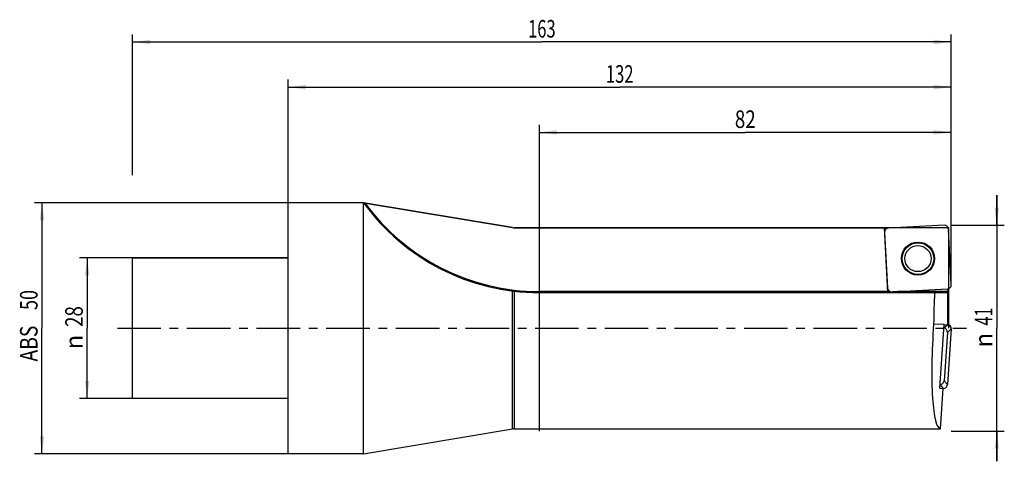
# Model space of a CAD drawing. Units: millimetres. Extents: x -53 to 143, y -26 to 61.
import ezdxf
from ezdxf.enums import TextEntityAlignment as Align

# ---------------------------------------------------------------- set-up
doc = ezdxf.new("R2010")
doc.units = ezdxf.units.MM
doc.header["$LTSCALE"] = 23.1
doc.linetypes.add('CENTER', pattern=[0.6, 0.375, -0.075, 0.075, -0.075])
doc.layers.get('0').update_dxf_attribs({"linetype": 'CONTINUOUS'})
for name, color, linetype in [('_03_2D_ZEICHNUNG_BEMASSUNGEN', 7, 'CONTINUOUS'), ('_26_BEZUGSACHSEN', 7, 'CONTINUOUS'), ('_30_VOLUMEN', 7, 'CONTINUOUS'), ('CUT', 7, 'CONTINUOUS'), ('K_CUT', 7, 'CONTINUOUS'), ('NOCUT', 7, 'CONTINUOUS')]:
    doc.layers.add(name, color=color, linetype=linetype)
doc.styles.get("Standard").update_dxf_attribs({"font": 'SIMPLEX.SHX', "width": 0.7})
doc.styles.add('TEXTSTYLE_2', font='gdt', dxfattribs={"width": 0.7})
doc.dimstyles.new('DIMSTYLE_1', dxfattribs={"dimtxt": 3.5, "dimasz": 3.5, "dimexe": 1.5, "dimexo": 0, "dimgap": 0.875, "dimtad": 1, "dimdsep": 46, "dimtxsty": 'STANDARD', "dimblk": '_FILLED', "dimblk1": '_FILLED', "dimblk2": '_FILLED', "dimcen": 0.09, "dimclrt": 2, "dimazin": 2, "dimtp": 0.5, "dimtm": 0.5, "dimtfac": 1, "dimtofl": 0, "dimtmove": 0, "dimatfit": 3, "dimldrblk": '_FILLED', "dimfxl": 1, "dimtolj": 1, "dimarcsym": 0})
doc.dimstyles.new('DIMSTYLE_2', dxfattribs={"dimtxt": 3.5, "dimasz": 3.5, "dimexe": 1.5, "dimexo": 0, "dimgap": 0.875, "dimtad": 1, "dimdsep": 46, "dimtxsty": 'STANDARD', "dimblk": '_FILLED', "dimblk1": '_FILLED', "dimblk2": '_FILLED', "dimcen": 0.09, "dimclrt": 2, "dimazin": 2, "dimtp": 0.2, "dimtm": 0.2, "dimtfac": 1, "dimtofl": 0, "dimtmove": 0, "dimatfit": 3, "dimldrblk": '_FILLED', "dimfxl": 1, "dimtolj": 1, "dimarcsym": 0})
doc.dimstyles.new('DIMSTYLE_3', dxfattribs={"dimtxt": 3.5, "dimasz": 3.5, "dimexe": 1.5, "dimexo": 0, "dimgap": 0.875, "dimtad": 1, "dimdsep": 46, "dimtxsty": 'STANDARD', "dimblk": '_FILLED', "dimblk1": '_FILLED', "dimblk2": '_FILLED', "dimcen": 0.09, "dimclrt": 2, "dimazin": 2, "dimtp": 0.3, "dimtm": 0.3, "dimtfac": 1, "dimtofl": 0, "dimtmove": 0, "dimatfit": 3, "dimldrblk": '_FILLED', "dimfxl": 1, "dimtolj": 1, "dimarcsym": 0})

# ---------------------------------------------------------------- blocks, each defined once
blk = doc.blocks.new('_FILLED')
at = {"color": 0, "linetype": 'BYBLOCK'}
blk.add_solid([(0, 0), (-1, 0.125), (-1, -0.125)], dxfattribs=at)
blk = doc.blocks.new('*D0')
at = {"layer": '_03_2D_ZEICHNUNG_BEMASSUNGEN', "color": 7, "linetype": 'CONTINUOUS'}
for p, q in [((-31, 30.49), (-31, 58.5)), ((-31, 57), (50.5, 57)), ((132, 57), (50.5, 57)), ((132, 30.49), (132, 58.5))]:
    blk.add_line(p, q, dxfattribs=at)
at = {"layer": '_03_2D_ZEICHNUNG_BEMASSUNGEN', "color": 7, "linetype": 'CONTINUOUS', "xscale": 3.5, "yscale": 3.5, "zscale": 3.5, "rotation": 180}
blk.add_blockref('_FILLED', (-31, 57), dxfattribs=at)
at = {"layer": '_03_2D_ZEICHNUNG_BEMASSUNGEN', "color": 7, "linetype": 'CONTINUOUS', "xscale": 3.5, "yscale": 3.5, "zscale": 3.5}
blk.add_blockref('_FILLED', (132, 57), dxfattribs=at)
at = {"layer": '_03_2D_ZEICHNUNG_BEMASSUNGEN', "color": 2, "linetype": 'CONTINUOUS', "width": 0.690476}
blk.add_text('163', height=3.5, dxfattribs=at).set_placement((50.5, 57.88), align=Align.CENTER)
blk = doc.blocks.new('*D1')
at = {"layer": '_03_2D_ZEICHNUNG_BEMASSUNGEN', "color": 7, "linetype": 'CONTINUOUS'}
for p, q in [((-31, 14), (-41.5, 14)), ((-40, 14), (-40, 0)), ((-40, -14), (-40, 0)), ((-31, -14), (-41.5, -14))]:
    blk.add_line(p, q, dxfattribs=at)
at = {"layer": '_03_2D_ZEICHNUNG_BEMASSUNGEN', "color": 7, "linetype": 'CONTINUOUS', "xscale": 3.5, "yscale": 3.5, "zscale": 3.5}
for p, rotation in [((-40, 14), 90), ((-40, -14), 270)]:
    blk.add_blockref('_FILLED', p, dxfattribs=dict(at, rotation=rotation))
at = {"layer": '_03_2D_ZEICHNUNG_BEMASSUNGEN', "color": 2, "linetype": 'CONTINUOUS', "width": 0.785714}
blk.add_text('28', height=3.5, rotation=90, dxfattribs=at).set_placement((-40.88, 2.33), align=Align.CENTER)
at = {"layer": '_03_2D_ZEICHNUNG_BEMASSUNGEN', "color": 2, "linetype": 'CONTINUOUS', "style": 'TEXTSTYLE_2'}
blk.add_text('n', height=3.5, rotation=90, dxfattribs=at).set_placement((-40.88, -2.75), align=Align.CENTER)
blk = doc.blocks.new('*D2')
at = {"layer": '_03_2D_ZEICHNUNG_BEMASSUNGEN', "color": 7, "linetype": 'CONTINUOUS'}
for p, q in [((141.05, 20.5), (141.05, 26.5)), ((141.05, 26.5), (141.05, 0)), ((132, 20.5), (142.55, 20.5)), ((141.05, -26.5), (141.05, 0)), ((132, -20.5), (142.55, -20.5)), ((141.05, -20.5), (141.05, -26.5))]:
    blk.add_line(p, q, dxfattribs=at)
at = {"layer": '_03_2D_ZEICHNUNG_BEMASSUNGEN', "color": 7, "linetype": 'CONTINUOUS', "xscale": 3.5, "yscale": 3.5, "zscale": 3.5}
for p, rotation in [((141.05, 20.5), 270), ((141.05, -20.5), 90)]:
    blk.add_blockref('_FILLED', p, dxfattribs=dict(at, rotation=rotation))
at = {"layer": '_03_2D_ZEICHNUNG_BEMASSUNGEN', "color": 2, "linetype": 'CONTINUOUS', "width": 0.678571}
blk.add_text('41', height=3.5, rotation=90, dxfattribs=at).set_placement((140.18, 2.33), align=Align.CENTER)
at = {"layer": '_03_2D_ZEICHNUNG_BEMASSUNGEN', "color": 2, "linetype": 'CONTINUOUS', "style": 'TEXTSTYLE_2'}
blk.add_text('n', height=3.5, rotation=90, dxfattribs=at).set_placement((140.18, -2.38), align=Align.CENTER)
blk = doc.blocks.new('*D3')
at = {"layer": '_03_2D_ZEICHNUNG_BEMASSUNGEN', "color": 7, "linetype": 'CONTINUOUS'}
for p, q in [((50, -20.5), (50, 40.5)), ((132, 20.5), (132, 40.5)), ((50, 39), (91, 39)), ((132, 39), (91, 39))]:
    blk.add_line(p, q, dxfattribs=at)
at = {"layer": '_03_2D_ZEICHNUNG_BEMASSUNGEN', "color": 7, "linetype": 'CONTINUOUS', "xscale": 3.5, "yscale": 3.5, "zscale": 3.5, "rotation": 180}
blk.add_blockref('_FILLED', (50, 39), dxfattribs=at)
at = {"layer": '_03_2D_ZEICHNUNG_BEMASSUNGEN', "color": 7, "linetype": 'CONTINUOUS', "xscale": 3.5, "yscale": 3.5, "zscale": 3.5}
blk.add_blockref('_FILLED', (132, 39), dxfattribs=at)
at = {"layer": '_03_2D_ZEICHNUNG_BEMASSUNGEN', "color": 2, "linetype": 'CONTINUOUS', "width": 0.785714}
blk.add_text('82', height=3.5, dxfattribs=at).set_placement((91, 39.875), align=Align.CENTER)
blk = doc.blocks.new('*D4')
at = {"layer": '_03_2D_ZEICHNUNG_BEMASSUNGEN', "color": 7, "linetype": 'CONTINUOUS'}
for p, q in [((0, 25), (0, 49.5)), ((132, 8.61), (132, 49.5)), ((0, 48), (66, 48)), ((132, 48), (66, 48))]:
    blk.add_line(p, q, dxfattribs=at)
at = {"layer": '_03_2D_ZEICHNUNG_BEMASSUNGEN', "color": 7, "linetype": 'CONTINUOUS', "xscale": 3.5, "yscale": 3.5, "zscale": 3.5, "rotation": 180}
blk.add_blockref('_FILLED', (0, 48), dxfattribs=at)
at = {"layer": '_03_2D_ZEICHNUNG_BEMASSUNGEN', "color": 7, "linetype": 'CONTINUOUS', "xscale": 3.5, "yscale": 3.5, "zscale": 3.5}
blk.add_blockref('_FILLED', (132, 48), dxfattribs=at)
at = {"layer": '_03_2D_ZEICHNUNG_BEMASSUNGEN', "color": 2, "linetype": 'CONTINUOUS', "width": 0.690476}
blk.add_text('132', height=3.5, dxfattribs=at).set_placement((66, 48.88), align=Align.CENTER)
blk = doc.blocks.new('*D5')
at = {"layer": '_03_2D_ZEICHNUNG_BEMASSUNGEN', "color": 7, "linetype": 'CONTINUOUS'}
for p, q in [((0, 25), (-50.5, 25)), ((-49, 25), (-49, 0)), ((-49, -25), (-49, 0)), ((0, -25), (-50.5, -25))]:
    blk.add_line(p, q, dxfattribs=at)
at = {"layer": '_03_2D_ZEICHNUNG_BEMASSUNGEN', "color": 7, "linetype": 'CONTINUOUS', "xscale": 3.5, "yscale": 3.5, "zscale": 3.5}
for p, rotation in [((-49, 25), 90), ((-49, -25), 270)]:
    blk.add_blockref('_FILLED', p, dxfattribs=dict(at, rotation=rotation))
at = {"layer": '_03_2D_ZEICHNUNG_BEMASSUNGEN', "color": 2, "linetype": 'CONTINUOUS'}
for s, width, p in [('50', 0.75, (-49.875, 5.625)), ('ABS ', 0.803571, (-49.875, -2.625))]:
    blk.add_text(s, height=3.5, rotation=90, dxfattribs=dict(at, width=width)).set_placement(p, align=Align.CENTER)

msp = doc.modelspace()

# ---------------------------------------------------------------- linework, layer by layer
at = {"layer": '_26_BEZUGSACHSEN', "color": 4, "linetype": 'CONTINUOUS'}
for p, q in [((45, 20), (118.687, 20)), ((119.358, 7.194), (118.687, 20)), ((121.39, 7.3), (119.358, 7.194))]:
    msp.add_line(p, q, dxfattribs=at)
at = {"layer": '_26_BEZUGSACHSEN', "color": 7, "linetype": 'CONTINUOUS'}
msp.add_line((119.353, 7.3), (50, 7.3), dxfattribs=at)
at = {"layer": '_26_BEZUGSACHSEN', "color": 7, "linetype": 'CENTER'}
msp.add_line((-34, 0), (135.061, 0), dxfattribs=at)
at = {"layer": '_30_VOLUMEN', "color": 4, "linetype": 'CONTINUOUS'}
for p, q in [((0, -25), (0, 25)), ((15, 25), (0, 25)), ((15, 25), (44.669, 20.028)), ((15, -25), (15, 24.999)), ((130.585, 20.499), (119.485, 19.918)), ((131.999, 8.649), (131.418, 19.75)), ((118.723, 19.323), (118.762, 19.323)), ((118.735, 19.085), (119.317, 7.985)), ((-31, -14), (-31, 14)), ((0, 14), (-31, 14)), ((50, 7.1), (131.272, 7.1)), ((120.149, 7.235), (131.299, 7.819)), ((131.299, 7.819), (131.3, 7.8)), ((131.3, 0.695), (131.3, 7.8)), ((130.575, 0.725), (128.491, 0.798)), ((129.69, -11.923), (130.575, 0.725)), ((130.575, 0.746), (131.3, 0.695)), ((130.575, 0.746), (130.575, 0.725)), ((131.225, -0.821), (130.55, -10.463)), ((131.999, -0.148), (131.223, -11.237)), ((129.69, -11.923), (130.414, -11.974)), ((129.853, -20), (130.414, -11.974)), ((0, -14), (-31, -14)), ((15, -25), (44.669, -20.028)), ((45, -20), (129.853, -20)), ((15, -25), (0, -25))]:
    msp.add_line(p, q, dxfattribs=at)
at = {"layer": '_30_VOLUMEN', "color": 7, "linetype": 'CONTINUOUS'}
for p, q in [((44.669, -20.028), (44.669, 7.43)), ((45, 7.391), (45, -20)), ((50, 7.3), (50, 7.1)), ((131.3, 7.3), (121.39, 7.3)), ((130.528, 0.058), (131.264, 0.698)), ((131.225, -0.821), (131.999, -0.148)), ((129.738, -11.236), (130.378, -11.972)), ((130.55, -10.463), (131.223, -11.237))]:
    msp.add_line(p, q, dxfattribs=at)
at = {"layer": '_30_VOLUMEN', "color": 4, "linetype": 'CONTINUOUS'}
for radius in [3.3, 2.6]:
    msp.add_circle((125.367, 13.867), radius, dxfattribs=at)
at = {"layer": '_30_VOLUMEN', "color": 7, "linetype": 'CONTINUOUS'}
msp.add_circle((125.367, 13.867), 3.154, dxfattribs=at)
at = {"layer": '_30_VOLUMEN', "color": 4, "linetype": 'CONTINUOUS'}
for centre, radius, start, end in [((50, 50.268), 43.168, 215.82849, 270), ((45, 22), 2, 260.48585, 270), ((45, -22), 2, 90, 99.51415)]:
    msp.add_arc(centre, radius, start, end, dxfattribs=at)
at = {"layer": '_30_VOLUMEN', "color": 7, "linetype": 'CONTINUOUS'}
msp.add_arc((50, 50.268), 42.968, 216.09753, 270, dxfattribs=at)
at = {"layer": '_30_VOLUMEN', "color": 4, "linetype": 'CONTINUOUS'}
for centre, major_axis, ratio, start_param, end_param in [((119.543, 19.112), (-0.606, 0.546), 0.9808148, -0.775713, 0.775713), ((130.612, 19.692), (0.546, 0.606), 0.9808148, -0.775713, 0.775713), ((120.123, 8.043), (-0.546, -0.606), 0.9808148, 5.5074723, 7.0588983), ((131.192, 8.623), (0.606, -0.546), 0.9808148, 5.5074723, 7.0588983), ((131.3, 0), (0, 20), 0.1405408, 1.2078823, 1.5308818), ((131.272, 7.3), (0, 0.2), 0.1405408, -3.1415927, -1.5707963), ((131.251, 0), (1.427, 19.999), 0.1401847, 1.5408817, 3.1515925), ((130.418, -0.78), (-0.616, -0.535), 0.9808148, 2.3658797, 3.8723312), ((131.192, -0.107), (0.616, 0.535), 0.9808148, -0.775713, 0.730787), ((129.746, -10.391), (-0.535, 0.616), 0.9808148, 2.410854, 3.9173056), ((130.418, -11.165), (-0.535, 0.616), 0.9808148, -3.8728135, -2.3658797)]:
    msp.add_ellipse(centre, major_axis=major_axis, ratio=ratio, start_param=start_param, end_param=end_param, dxfattribs=at)
msp.add_open_spline([(15, 24.999), (15, 25), (15.005, 24.998), (15.008, 24.999), (15.018, 24.997), (15.035, 24.994), (15.063, 24.989), (15.1, 24.983), (15.143, 24.976), (15.203, 24.966), (15.25, 24.958), (15.281, 24.953)], degree=3, knots=[0, 0, 0, 0, 0.0064069, 0.0262413, 0.0585123, 0.1018837, 0.2145847, 0.3514125, 0.5032888, 0.6644811, 1, 1, 1, 1], dxfattribs=at)
at = {"layer": 'CUT', "color": 1, "linetype": 'CONTINUOUS'}
for p, q in [((130.585, 20.499), (119.485, 19.918)), ((131.999, 8.649), (131.418, 19.75)), ((118.735, 19.085), (119.317, 7.985)), ((120.149, 7.235), (131.25, 7.817)), ((131.999, -0.148), (131.223, -11.237))]:
    msp.add_line(p, q, dxfattribs=at)
for centre, major_axis, start_param, end_param in [((119.543, 19.112), (0.606, -0.546), 2.3658797, 3.9173056), ((130.612, 19.692), (0.546, 0.606), -0.775713, 0.775713), ((120.123, 8.043), (0.546, 0.606), -3.9173056, -2.3658797), ((131.192, 8.623), (0.606, -0.546), -0.775713, 0.775713), ((131.192, -0.107), (0.616, 0.535), -0.775713, 0.775713), ((130.418, -11.165), (-0.535, 0.616), -3.9173056, -2.3658797)]:
    msp.add_ellipse(centre, major_axis=major_axis, ratio=0.9808148, start_param=start_param, end_param=end_param, dxfattribs=at)
at = {"layer": 'K_CUT', "color": 5, "linetype": 'CONTINUOUS'}
for p, q in [((130.585, 20.499), (119.485, 19.918)), ((131.999, 8.649), (131.418, 19.75)), ((118.735, 19.085), (119.317, 7.985)), ((120.149, 7.235), (131.25, 7.817)), ((131.999, -0.148), (131.223, -11.237))]:
    msp.add_line(p, q, dxfattribs=at)
for centre, major_axis, start_param, end_param in [((119.543, 19.112), (-0.606, 0.546), 5.5074723, 7.0588983), ((130.612, 19.692), (0.546, 0.606), 5.5074723, 7.0588983), ((120.123, 8.043), (-0.546, -0.606), 5.5074723, 7.0588983), ((131.192, 8.623), (0.606, -0.546), 5.5074723, 7.0588983), ((131.192, -0.107), (0.616, 0.535), -0.775713, 0.775713), ((130.418, -11.165), (-0.535, 0.616), -3.8842966, -2.3658797)]:
    msp.add_ellipse(centre, major_axis=major_axis, ratio=0.9808148, start_param=start_param, end_param=end_param, dxfattribs=at)
at = {"layer": 'NOCUT', "color": 7, "linetype": 'CONTINUOUS'}
for p, q in [((0, 14), (0, 25)), ((15, 25), (0, 25)), ((44.669, 20.028), (15, 25)), ((131.5, 20), (45, 20)), ((131.5, 0), (131.5, 20)), ((-31, 0), (-31, 14)), ((-31, 14), (0, 14))]:
    msp.add_line(p, q, dxfattribs=at)
msp.add_arc((45, 22), 2, 260.48585, 270, dxfattribs=at)

# ---------------------------------------------------------------- dimensions: what is measured, and where the dimension line sits
at = {"layer": '_03_2D_ZEICHNUNG_BEMASSUNGEN', "color": 7, "linetype": 'CONTINUOUS'}
for base, p1, p2, picture, middle in [((132, 57), (-31, 30.487), (132, 30.487), '*D0', (50, 57)), ((132, 48), (0, 25), (132, 8.609), '*D4', (65.5, 48))]:
    dim = msp.add_linear_dim(base=base, p1=p1, p2=p2, dimstyle='DIMSTYLE_1', dxfattribs=at)
    dim.commit()
    dim.dimension.update_dxf_attribs({"geometry": picture, "text_midpoint": middle, "dimtype": 160})
dim = msp.add_linear_dim(base=(50, 39), p1=(132, 20.5), p2=(50, -20.5), angle=180, dimstyle='DIMSTYLE_3', dxfattribs=at)
dim.commit()
dim.dimension.update_dxf_attribs({"geometry": '*D3', "text_midpoint": (90.5, 39), "dimtype": 160})
for base, p1, p2, angle, text, dimstyle, picture, middle in [((141.054, 20.5), (132, -20.5), (132, 20.5), 90, '%%c<>', 'DIMSTYLE_3', '*D2', (141.054, 0)), ((-49, -25), (0, 25), (0, -25), 270, 'ABS <>', 'DIMSTYLE_3', '*D5', (-49, 0)), ((-40, -14), (-31, 14), (-31, -14), 270, '%%c<>', 'DIMSTYLE_2', '*D1', (-40, 0))]:
    dim = msp.add_linear_dim(base=base, p1=p1, p2=p2, angle=angle, text=text, dimstyle=dimstyle, dxfattribs=at)
    dim.commit()
    dim.dimension.update_dxf_attribs({"geometry": picture, "text_midpoint": middle, "dimtype": 160})

doc.saveas('drawing.dxf')
